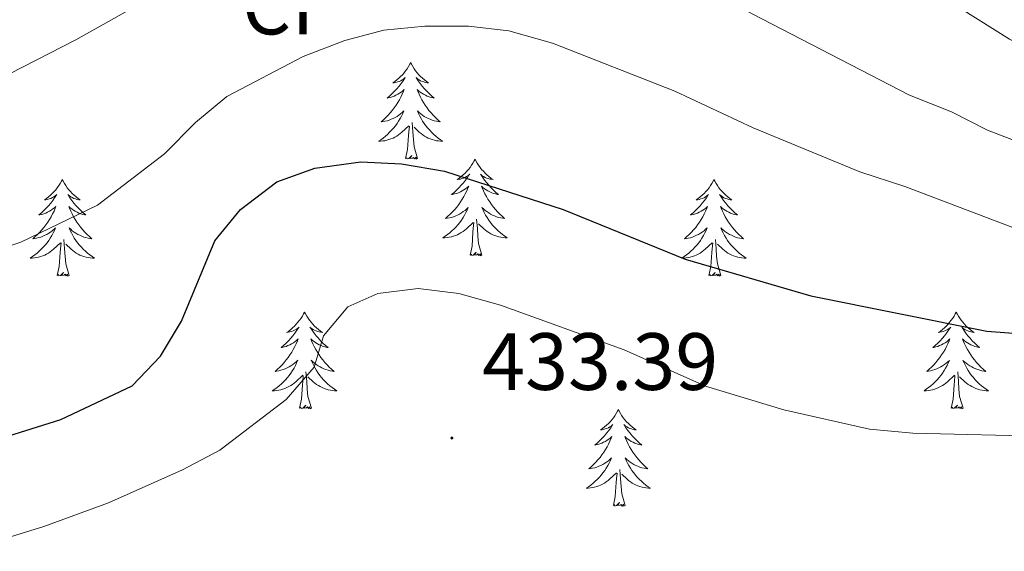
# Model space of a CAD drawing. Units: metres. Extents: x 631020 to 635531, y 4699196 to 4702251.
# Drawn here: x 632016 to 632137, y 4700916 to 4700982 of the extents above; entities that cross this region are included whole.
import ezdxf
from ezdxf.enums import TextEntityAlignment as Align

# ---------------------------------------------------------------- set-up
doc = ezdxf.new("R2010")
doc.units = ezdxf.units.M
doc.header["$MEASUREMENT"] = 0
for name, color, linetype, lineweight in [('Carátula', 7, 'Continuous', 5), ('Level 36', 19, 'Continuous', 40), ('Level 37', 92, 'Continuous', 0), ('Level 4', 36, 'Continuous', 30), ('Level 41', 39, 'Continuous', 0), ('Level 5', 36, 'Continuous', 0), ('Level 7', 1, 'Continuous', 0)]:
    doc.layers.add(name, color=color, linetype=linetype, lineweight=lineweight)
doc.styles.add('Arial', font='ARIAL.TTF', dxfattribs={"height": 0.2})

# ---------------------------------------------------------------- blocks, each defined once
blk = doc.blocks.new('5PATER')
at = {"layer": 'Carátula', "linetype": 'Continuous', "lineweight": 5}
h = blk.add_hatch(color=250, dxfattribs=at)
edge = h.paths.add_edge_path()
edge.add_ellipse((0, 0), major_axis=(-1.33, -1.34), ratio=0.999422, start_angle=0, end_angle=360)

msp = doc.modelspace()

# ---------------------------------------------------------------- linework, layer by layer
at = {"layer": 'Level 36', "color": 92, "linetype": 'Continuous', "lineweight": 0}
for points in [[(632064.02, 4700976.44), (632063.91, 4700976.22), (632063.75, 4700975.95), (632063.58, 4700975.68), (632063.4, 4700975.42), (632063.21, 4700975.18), (632063, 4700974.94), (632062.78, 4700974.71), (632062.55, 4700974.5), (632062.31, 4700974.29), (632062.06, 4700974.1), (632061.8, 4700973.92), (632062, 4700973.95), (632062.2, 4700973.98), (632062.4, 4700974.04), (632062.6, 4700974.11), (632062.79, 4700974.19), (632062.97, 4700974.29), (632063.14, 4700974.4), (632063.35, 4700974.6), (632063.3, 4700974.53), (632063.08, 4700974.18), (632062.83, 4700973.85), (632062.58, 4700973.52), (632062.31, 4700973.21), (632062.03, 4700972.9), (632061.74, 4700972.61), (632061.43, 4700972.32), (632061.12, 4700972.05), (632061.24, 4700972.08), (632061.49, 4700972.14), (632061.73, 4700972.21), (632061.97, 4700972.3), (632062.2, 4700972.4), (632062.42, 4700972.52), (632062.64, 4700972.65), (632062.84, 4700972.79), (632063.04, 4700972.95), (632063.23, 4700973.12), (632063.14, 4700972.9), (632062.98, 4700972.54), (632062.81, 4700972.18), (632062.63, 4700971.84), (632062.43, 4700971.5), (632062.22, 4700971.16), (632061.99, 4700970.84), (632061.75, 4700970.53), (632061.5, 4700970.23), (632061.24, 4700969.94), (632060.96, 4700969.66), (632060.67, 4700969.38), (632060.38, 4700969.13), (632060.57, 4700969.15), (632060.84, 4700969.2), (632061.1, 4700969.26), (632061.36, 4700969.34), (632061.62, 4700969.44), (632061.86, 4700969.54), (632062.11, 4700969.67), (632062.34, 4700969.8), (632062.56, 4700969.95), (632062.78, 4700970.12), (632062.99, 4700970.29), (632063.18, 4700970.48), (632063.04, 4700970.16)], [(632064.02, 4700976.44), (632064.13, 4700976.22), (632064.28, 4700975.95), (632064.45, 4700975.68), (632064.63, 4700975.42), (632064.83, 4700975.18), (632065.04, 4700974.94), (632065.25, 4700974.71), (632065.48, 4700974.5), (632065.72, 4700974.29), (632065.98, 4700974.1), (632066.24, 4700973.92), (632066.04, 4700973.95), (632065.83, 4700973.98), (632065.63, 4700974.04), (632065.44, 4700974.11), (632065.25, 4700974.19), (632065.07, 4700974.29), (632064.9, 4700974.4), (632064.69, 4700974.6), (632064.73, 4700974.53), (632064.96, 4700974.18), (632065.2, 4700973.85), (632065.46, 4700973.52), (632065.73, 4700973.21), (632066.01, 4700972.9), (632066.3, 4700972.61), (632066.6, 4700972.32), (632066.92, 4700972.05), (632066.79, 4700972.08), (632066.55, 4700972.14), (632066.3, 4700972.21), (632066.07, 4700972.3), (632065.84, 4700972.4), (632065.61, 4700972.52), (632065.4, 4700972.65), (632065.19, 4700972.79), (632064.99, 4700972.95), (632064.81, 4700973.12), (632064.9, 4700972.9), (632065.05, 4700972.54), (632065.22, 4700972.18), (632065.41, 4700971.84), (632065.61, 4700971.5), (632065.82, 4700971.16), (632066.05, 4700970.84), (632066.28, 4700970.53), (632066.54, 4700970.23), (632066.8, 4700969.94), (632067.08, 4700969.66), (632067.36, 4700969.38), (632067.66, 4700969.13), (632067.46, 4700969.15), (632067.2, 4700969.2), (632066.93, 4700969.26), (632066.67, 4700969.34), (632066.42, 4700969.44), (632066.17, 4700969.54), (632065.93, 4700969.67), (632065.7, 4700969.8), (632065.47, 4700969.95), (632065.26, 4700970.12), (632065.05, 4700970.29), (632064.85, 4700970.48), (632065, 4700970.16)], [(632063.04, 4700970.16), (632062.89, 4700969.83), (632062.72, 4700969.52), (632062.53, 4700969.22), (632062.34, 4700968.92), (632062.13, 4700968.63), (632061.9, 4700968.35), (632061.67, 4700968.08), (632061.42, 4700967.83), (632061.16, 4700967.58), (632060.9, 4700967.35), (632060.62, 4700967.12), (632060.33, 4700966.92), (632060.04, 4700966.72), (632060.3, 4700966.73), (632060.57, 4700966.76), (632060.83, 4700966.8), (632061.09, 4700966.86), (632061.34, 4700966.93), (632061.59, 4700967.02), (632061.84, 4700967.12), (632062.07, 4700967.24), (632062.3, 4700967.37), (632062.53, 4700967.51), (632062.74, 4700967.67), (632062.94, 4700967.84), (632063.79, 4700968.64)], [(632065, 4700970.16), (632065.15, 4700969.83), (632065.32, 4700969.52), (632065.5, 4700969.22), (632065.7, 4700968.92), (632065.91, 4700968.63), (632066.13, 4700968.35), (632066.37, 4700968.08), (632066.61, 4700967.83), (632066.87, 4700967.58), (632067.14, 4700967.35), (632067.42, 4700967.12), (632067.71, 4700966.92), (632068, 4700966.72), (632067.73, 4700966.73), (632067.47, 4700966.76), (632067.21, 4700966.8), (632066.95, 4700966.86), (632066.69, 4700966.93), (632066.44, 4700967.02), (632066.2, 4700967.12), (632065.96, 4700967.24), (632065.73, 4700967.37), (632065.51, 4700967.51), (632065.3, 4700967.67), (632065.09, 4700967.84), (632064.44, 4700968.46)], [(632064.87, 4700964.59), (632064.44, 4700966.03), (632064.35, 4700966.93), (632064.3, 4700967.88), (632064.2, 4700969.05)], [(632063.4, 4700964.59), (632063.64, 4700965.71), (632063.76, 4700967.45), (632063.8, 4700967.88), (632063.87, 4700968.6)], [(632064.87, 4700964.59), (632064.7, 4700964.52), (632064.68, 4700964.76), (632064.49, 4700964.54), (632064.36, 4700964.74), (632064.24, 4700964.63), (632063.97, 4700964.58), (632064.17, 4700964.97), (632063.78, 4700964.59), (632063.6, 4700964.54), (632063.56, 4700964.7), (632063.4, 4700964.59)], [(632071.98, 4700964.52), (632071.87, 4700964.3), (632071.71, 4700964.03), (632071.54, 4700963.76), (632071.36, 4700963.5), (632071.17, 4700963.26), (632070.96, 4700963.02), (632070.74, 4700962.79), (632070.51, 4700962.58), (632070.27, 4700962.37), (632070.02, 4700962.18), (632069.76, 4700962), (632069.96, 4700962.03), (632070.16, 4700962.06), (632070.36, 4700962.12), (632070.56, 4700962.19), (632070.75, 4700962.27), (632070.93, 4700962.37), (632071.1, 4700962.48), (632071.31, 4700962.68), (632071.26, 4700962.61), (632071.04, 4700962.27), (632070.79, 4700961.93), (632070.54, 4700961.6), (632070.27, 4700961.29), (632069.99, 4700960.98), (632069.7, 4700960.69), (632069.39, 4700960.41), (632069.08, 4700960.14), (632069.2, 4700960.16), (632069.45, 4700960.22), (632069.69, 4700960.29), (632069.93, 4700960.38), (632070.16, 4700960.48), (632070.38, 4700960.6), (632070.6, 4700960.73), (632070.8, 4700960.87), (632071, 4700961.03), (632071.19, 4700961.2), (632071.1, 4700960.98), (632070.94, 4700960.62), (632070.77, 4700960.26), (632070.59, 4700959.92), (632070.39, 4700959.58), (632070.18, 4700959.25), (632069.95, 4700958.92), (632069.71, 4700958.61), (632069.46, 4700958.31), (632069.2, 4700958.02), (632068.92, 4700957.74), (632068.63, 4700957.47), (632068.34, 4700957.21), (632068.53, 4700957.23), (632068.8, 4700957.28), (632069.06, 4700957.34), (632069.32, 4700957.42), (632069.58, 4700957.52), (632069.82, 4700957.62), (632070.07, 4700957.75), (632070.3, 4700957.88), (632070.52, 4700958.04), (632070.74, 4700958.2), (632070.95, 4700958.38), (632071.14, 4700958.56), (632071, 4700958.24)], [(632071.98, 4700964.52), (632072.09, 4700964.3), (632072.24, 4700964.03), (632072.41, 4700963.76), (632072.59, 4700963.5), (632072.79, 4700963.26), (632073, 4700963.02), (632073.21, 4700962.79), (632073.44, 4700962.58), (632073.68, 4700962.37), (632073.94, 4700962.18), (632074.2, 4700962), (632074, 4700962.03), (632073.79, 4700962.06), (632073.59, 4700962.12), (632073.4, 4700962.19), (632073.21, 4700962.27), (632073.03, 4700962.37), (632072.86, 4700962.48), (632072.65, 4700962.68), (632072.69, 4700962.61), (632072.92, 4700962.27), (632073.16, 4700961.93), (632073.42, 4700961.6), (632073.69, 4700961.29), (632073.97, 4700960.98), (632074.26, 4700960.69), (632074.56, 4700960.41), (632074.88, 4700960.14), (632074.75, 4700960.16), (632074.51, 4700960.22), (632074.26, 4700960.29), (632074.03, 4700960.38), (632073.8, 4700960.48), (632073.57, 4700960.6), (632073.36, 4700960.73), (632073.15, 4700960.87), (632072.95, 4700961.03), (632072.77, 4700961.2), (632072.86, 4700960.98), (632073.01, 4700960.62), (632073.18, 4700960.26), (632073.37, 4700959.92), (632073.57, 4700959.58), (632073.78, 4700959.25), (632074.01, 4700958.92), (632074.24, 4700958.61), (632074.5, 4700958.31), (632074.76, 4700958.02), (632075.04, 4700957.74), (632075.32, 4700957.47), (632075.62, 4700957.21), (632075.42, 4700957.23), (632075.16, 4700957.28), (632074.89, 4700957.34), (632074.63, 4700957.42), (632074.38, 4700957.52), (632074.13, 4700957.62), (632073.89, 4700957.75), (632073.66, 4700957.88), (632073.43, 4700958.04), (632073.22, 4700958.2), (632073.01, 4700958.38), (632072.81, 4700958.56), (632072.96, 4700958.24)], [(632020.99, 4700962.01), (632020.88, 4700961.79), (632020.72, 4700961.52), (632020.55, 4700961.25), (632020.37, 4700961), (632020.18, 4700960.75), (632019.97, 4700960.51), (632019.75, 4700960.28), (632019.52, 4700960.07), (632019.28, 4700959.86), (632019.03, 4700959.67), (632018.77, 4700959.5), (632018.97, 4700959.52), (632019.17, 4700959.56), (632019.37, 4700959.61), (632019.57, 4700959.68), (632019.76, 4700959.77), (632019.94, 4700959.86), (632020.11, 4700959.98), (632020.32, 4700960.17), (632020.28, 4700960.1), (632020.04, 4700959.76), (632019.8, 4700959.42), (632019.55, 4700959.1), (632019.28, 4700958.78), (632019, 4700958.48), (632018.71, 4700958.18), (632018.4, 4700957.9), (632018.09, 4700957.63), (632018.21, 4700957.65), (632018.46, 4700957.71), (632018.7, 4700957.78), (632018.94, 4700957.87), (632019.17, 4700957.97), (632019.39, 4700958.09), (632019.61, 4700958.22), (632019.82, 4700958.37), (632020.01, 4700958.52), (632020.2, 4700958.69), (632020.11, 4700958.47), (632019.96, 4700958.11), (632019.78, 4700957.76), (632019.6, 4700957.41), (632019.4, 4700957.07), (632019.19, 4700956.74), (632018.96, 4700956.42), (632018.72, 4700956.1), (632018.47, 4700955.8), (632018.21, 4700955.51), (632017.93, 4700955.23), (632017.64, 4700954.96), (632017.35, 4700954.7), (632017.54, 4700954.72), (632017.81, 4700954.77), (632018.07, 4700954.84), (632018.33, 4700954.91), (632018.59, 4700955.01), (632018.84, 4700955.12), (632019.08, 4700955.24), (632019.31, 4700955.38), (632019.54, 4700955.53), (632019.75, 4700955.69), (632019.96, 4700955.87), (632020.15, 4700956.06), (632020.01, 4700955.73)], [(632020.99, 4700962.01), (632021.1, 4700961.79), (632021.25, 4700961.52), (632021.42, 4700961.25), (632021.6, 4700961), (632021.8, 4700960.75), (632022, 4700960.51), (632022.22, 4700960.28), (632022.45, 4700960.07), (632022.69, 4700959.86), (632022.94, 4700959.67), (632023.2, 4700959.5), (632023.01, 4700959.52), (632022.8, 4700959.56), (632022.6, 4700959.61), (632022.41, 4700959.68), (632022.22, 4700959.77), (632022.04, 4700959.86), (632021.86, 4700959.98), (632021.66, 4700960.17), (632021.7, 4700960.1), (632021.93, 4700959.76), (632022.17, 4700959.42), (632022.43, 4700959.1), (632022.7, 4700958.78), (632022.98, 4700958.48), (632023.27, 4700958.18), (632023.57, 4700957.9), (632023.89, 4700957.63), (632023.76, 4700957.65), (632023.52, 4700957.71), (632023.27, 4700957.78), (632023.04, 4700957.87), (632022.81, 4700957.97), (632022.58, 4700958.09), (632022.37, 4700958.22), (632022.16, 4700958.37), (632021.96, 4700958.52), (632021.78, 4700958.69), (632021.86, 4700958.47), (632022.02, 4700958.11), (632022.19, 4700957.76), (632022.38, 4700957.41), (632022.58, 4700957.07), (632022.79, 4700956.74), (632023.02, 4700956.42), (632023.26, 4700956.1), (632023.51, 4700955.8), (632023.77, 4700955.51), (632024.04, 4700955.23), (632024.33, 4700954.96), (632024.63, 4700954.7), (632024.43, 4700954.72), (632024.17, 4700954.77), (632023.9, 4700954.84), (632023.64, 4700954.91), (632023.39, 4700955.01), (632023.14, 4700955.12), (632022.9, 4700955.24), (632022.67, 4700955.38), (632022.44, 4700955.53), (632022.22, 4700955.69), (632022.02, 4700955.87), (632021.82, 4700956.06), (632021.96, 4700955.73)], [(632101.49, 4700962.01), (632101.38, 4700961.79), (632101.23, 4700961.52), (632101.06, 4700961.25), (632100.88, 4700961), (632100.68, 4700960.75), (632100.48, 4700960.51), (632100.26, 4700960.28), (632100.03, 4700960.07), (632099.79, 4700959.86), (632099.54, 4700959.67), (632099.28, 4700959.5), (632099.48, 4700959.52), (632099.68, 4700959.56), (632099.88, 4700959.61), (632100.07, 4700959.68), (632100.26, 4700959.76), (632100.44, 4700959.86), (632100.62, 4700959.98), (632100.82, 4700960.17), (632100.78, 4700960.1), (632100.55, 4700959.76), (632100.31, 4700959.42), (632100.05, 4700959.1), (632099.78, 4700958.78), (632099.5, 4700958.47), (632099.21, 4700958.18), (632098.91, 4700957.9), (632098.6, 4700957.63), (632098.72, 4700957.65), (632098.96, 4700957.71), (632099.21, 4700957.78), (632099.44, 4700957.87), (632099.67, 4700957.97), (632099.9, 4700958.09), (632100.11, 4700958.22), (632100.32, 4700958.36), (632100.52, 4700958.52), (632100.7, 4700958.69), (632100.62, 4700958.47), (632100.46, 4700958.11), (632100.29, 4700957.76), (632100.1, 4700957.41), (632099.9, 4700957.07), (632099.69, 4700956.74), (632099.46, 4700956.42), (632099.23, 4700956.1), (632098.98, 4700955.8), (632098.71, 4700955.51), (632098.44, 4700955.23), (632098.15, 4700954.96), (632097.85, 4700954.7), (632098.05, 4700954.72), (632098.32, 4700954.77), (632098.58, 4700954.83), (632098.84, 4700954.91), (632099.09, 4700955.01), (632099.34, 4700955.12), (632099.58, 4700955.24), (632099.82, 4700955.38), (632100.04, 4700955.53), (632100.26, 4700955.69), (632100.46, 4700955.87), (632100.66, 4700956.05), (632100.52, 4700955.73)], [(632101.49, 4700962.01), (632101.6, 4700961.79), (632101.76, 4700961.52), (632101.93, 4700961.25), (632102.11, 4700961), (632102.3, 4700960.75), (632102.51, 4700960.51), (632102.73, 4700960.28), (632102.96, 4700960.07), (632103.2, 4700959.86), (632103.45, 4700959.67), (632103.71, 4700959.5), (632103.51, 4700959.52), (632103.31, 4700959.56), (632103.11, 4700959.61), (632102.91, 4700959.68), (632102.72, 4700959.76), (632102.54, 4700959.86), (632102.37, 4700959.98), (632102.16, 4700960.17), (632102.21, 4700960.1), (632102.44, 4700959.76), (632102.68, 4700959.42), (632102.94, 4700959.1), (632103.2, 4700958.78), (632103.48, 4700958.47), (632103.78, 4700958.18), (632104.08, 4700957.9), (632104.39, 4700957.63), (632104.27, 4700957.65), (632104.02, 4700957.71), (632103.78, 4700957.78), (632103.54, 4700957.87), (632103.31, 4700957.97), (632103.09, 4700958.09), (632102.87, 4700958.22), (632102.67, 4700958.36), (632102.47, 4700958.52), (632102.28, 4700958.69), (632102.37, 4700958.47), (632102.53, 4700958.11), (632102.7, 4700957.76), (632102.88, 4700957.41), (632103.08, 4700957.07), (632103.29, 4700956.74), (632103.52, 4700956.42), (632103.76, 4700956.1), (632104.01, 4700955.8), (632104.28, 4700955.51), (632104.55, 4700955.23), (632104.84, 4700954.96), (632105.13, 4700954.7), (632104.94, 4700954.72), (632104.67, 4700954.77), (632104.41, 4700954.83), (632104.15, 4700954.91), (632103.89, 4700955.01), (632103.65, 4700955.12), (632103.4, 4700955.24), (632103.17, 4700955.38), (632102.95, 4700955.53), (632102.73, 4700955.69), (632102.52, 4700955.87), (632102.33, 4700956.05), (632102.47, 4700955.73)], [(632071, 4700958.24), (632070.85, 4700957.92), (632070.68, 4700957.6), (632070.49, 4700957.3), (632070.3, 4700957), (632070.09, 4700956.71), (632069.86, 4700956.43), (632069.63, 4700956.16), (632069.38, 4700955.91), (632069.12, 4700955.66), (632068.86, 4700955.43), (632068.58, 4700955.21), (632068.29, 4700955), (632068, 4700954.81), (632068.26, 4700954.82), (632068.53, 4700954.84), (632068.79, 4700954.88), (632069.05, 4700954.94), (632069.3, 4700955.01), (632069.55, 4700955.1), (632069.8, 4700955.2), (632070.03, 4700955.32), (632070.26, 4700955.45), (632070.49, 4700955.59), (632070.7, 4700955.75), (632070.9, 4700955.92), (632071.75, 4700956.72)], [(632072.96, 4700958.24), (632073.11, 4700957.92), (632073.28, 4700957.6), (632073.46, 4700957.3), (632073.66, 4700957), (632073.87, 4700956.71), (632074.09, 4700956.43), (632074.33, 4700956.16), (632074.57, 4700955.91), (632074.83, 4700955.66), (632075.1, 4700955.43), (632075.38, 4700955.21), (632075.67, 4700955), (632075.96, 4700954.81), (632075.69, 4700954.82), (632075.43, 4700954.84), (632075.17, 4700954.88), (632074.91, 4700954.94), (632074.65, 4700955.01), (632074.4, 4700955.1), (632074.16, 4700955.2), (632073.92, 4700955.32), (632073.69, 4700955.45), (632073.47, 4700955.59), (632073.26, 4700955.75), (632073.05, 4700955.92), (632072.4, 4700956.54)], [(632071.36, 4700952.67), (632071.6, 4700953.79), (632071.72, 4700955.53), (632071.76, 4700955.96), (632071.83, 4700956.69)], [(632072.83, 4700952.67), (632072.4, 4700954.11), (632072.31, 4700955.01), (632072.26, 4700955.96), (632072.16, 4700957.13)], [(632020.01, 4700955.73), (632019.86, 4700955.41), (632019.69, 4700955.09), (632019.5, 4700954.79), (632019.31, 4700954.49), (632019.1, 4700954.2), (632018.87, 4700953.92), (632018.64, 4700953.66), (632018.39, 4700953.4), (632018.14, 4700953.15), (632017.87, 4700952.92), (632017.59, 4700952.7), (632017.3, 4700952.49), (632017.01, 4700952.3), (632017.27, 4700952.31), (632017.54, 4700952.33), (632017.8, 4700952.37), (632018.06, 4700952.43), (632018.31, 4700952.5), (632018.56, 4700952.59), (632018.81, 4700952.69), (632019.04, 4700952.81), (632019.27, 4700952.94), (632019.5, 4700953.08), (632019.71, 4700953.24), (632019.91, 4700953.41), (632020.76, 4700954.21)], [(632021.96, 4700955.73), (632022.12, 4700955.41), (632022.29, 4700955.09), (632022.47, 4700954.79), (632022.67, 4700954.49), (632022.88, 4700954.2), (632023.1, 4700953.92), (632023.34, 4700953.66), (632023.58, 4700953.4), (632023.84, 4700953.15), (632024.11, 4700952.92), (632024.39, 4700952.7), (632024.68, 4700952.49), (632024.97, 4700952.3), (632024.7, 4700952.31), (632024.44, 4700952.33), (632024.18, 4700952.37), (632023.92, 4700952.43), (632023.66, 4700952.5), (632023.41, 4700952.59), (632023.17, 4700952.69), (632022.93, 4700952.81), (632022.7, 4700952.94), (632022.48, 4700953.08), (632022.27, 4700953.24), (632022.06, 4700953.41), (632021.41, 4700954.03)], [(632100.52, 4700955.73), (632100.36, 4700955.41), (632100.19, 4700955.09), (632100.01, 4700954.79), (632099.81, 4700954.49), (632099.6, 4700954.2), (632099.38, 4700953.92), (632099.14, 4700953.66), (632098.9, 4700953.4), (632098.64, 4700953.15), (632098.37, 4700952.92), (632098.09, 4700952.7), (632097.8, 4700952.49), (632097.51, 4700952.3), (632097.78, 4700952.31), (632098.04, 4700952.33), (632098.3, 4700952.37), (632098.56, 4700952.43), (632098.82, 4700952.5), (632099.07, 4700952.59), (632099.31, 4700952.69), (632099.55, 4700952.81), (632099.78, 4700952.94), (632100, 4700953.08), (632100.21, 4700953.24), (632100.42, 4700953.41), (632101.26, 4700954.21)], [(632102.47, 4700955.73), (632102.62, 4700955.41), (632102.79, 4700955.09), (632102.98, 4700954.79), (632103.17, 4700954.49), (632103.38, 4700954.2), (632103.61, 4700953.92), (632103.84, 4700953.66), (632104.09, 4700953.4), (632104.35, 4700953.15), (632104.62, 4700952.92), (632104.89, 4700952.7), (632105.18, 4700952.49), (632105.47, 4700952.3), (632105.21, 4700952.31), (632104.94, 4700952.33), (632104.68, 4700952.37), (632104.42, 4700952.43), (632104.17, 4700952.5), (632103.92, 4700952.59), (632103.68, 4700952.69), (632103.44, 4700952.81), (632103.21, 4700952.94), (632102.98, 4700953.08), (632102.77, 4700953.24), (632102.57, 4700953.41), (632101.91, 4700954.03)], [(632020.37, 4700950.16), (632020.61, 4700951.28), (632020.73, 4700953.02), (632020.78, 4700953.46), (632020.84, 4700954.18)], [(632021.84, 4700950.16), (632021.41, 4700951.6), (632021.32, 4700952.51), (632021.27, 4700953.46), (632021.17, 4700954.62)], [(632100.87, 4700950.16), (632101.12, 4700951.28), (632101.23, 4700953.02), (632101.28, 4700953.45), (632101.34, 4700954.18)], [(632102.34, 4700950.16), (632101.92, 4700951.6), (632101.82, 4700952.5), (632101.78, 4700953.45), (632101.68, 4700954.62)], [(632072.83, 4700952.67), (632072.66, 4700952.6), (632072.64, 4700952.84), (632072.45, 4700952.62), (632072.32, 4700952.82), (632072.2, 4700952.71), (632071.93, 4700952.66), (632072.13, 4700953.05), (632071.74, 4700952.67), (632071.56, 4700952.62), (632071.52, 4700952.78), (632071.36, 4700952.67)], [(632021.84, 4700950.16), (632021.66, 4700950.09), (632021.64, 4700950.33), (632021.46, 4700950.11), (632021.33, 4700950.31), (632021.21, 4700950.21), (632020.94, 4700950.15), (632021.14, 4700950.54), (632020.75, 4700950.16), (632020.57, 4700950.11), (632020.52, 4700950.27), (632020.37, 4700950.16)], [(632102.34, 4700950.16), (632102.17, 4700950.09), (632102.15, 4700950.33), (632101.96, 4700950.11), (632101.84, 4700950.31), (632101.72, 4700950.2), (632101.45, 4700950.15), (632101.64, 4700950.54), (632101.26, 4700950.16), (632101.07, 4700950.11), (632101.03, 4700950.27), (632100.87, 4700950.16)], [(632050.91, 4700945.65), (632050.8, 4700945.43), (632050.64, 4700945.16), (632050.48, 4700944.89), (632050.29, 4700944.64), (632050.1, 4700944.39), (632049.89, 4700944.15), (632049.67, 4700943.92), (632049.44, 4700943.71), (632049.2, 4700943.5), (632048.95, 4700943.31), (632048.69, 4700943.14), (632048.89, 4700943.16), (632049.1, 4700943.2), (632049.29, 4700943.25), (632049.49, 4700943.32), (632049.68, 4700943.41), (632049.86, 4700943.5), (632050.03, 4700943.62), (632050.24, 4700943.81), (632050.2, 4700943.74), (632049.97, 4700943.4), (632049.72, 4700943.06), (632049.47, 4700942.74), (632049.2, 4700942.42), (632048.92, 4700942.12), (632048.63, 4700941.82), (632048.32, 4700941.54), (632048.01, 4700941.27), (632048.14, 4700941.29), (632048.38, 4700941.35), (632048.62, 4700941.42), (632048.86, 4700941.51), (632049.09, 4700941.61), (632049.31, 4700941.73), (632049.53, 4700941.86), (632049.74, 4700942.01), (632049.93, 4700942.16), (632050.12, 4700942.33), (632050.03, 4700942.11), (632049.88, 4700941.75), (632049.7, 4700941.4), (632049.52, 4700941.05), (632049.32, 4700940.71), (632049.11, 4700940.38), (632048.88, 4700940.06), (632048.64, 4700939.74), (632048.39, 4700939.44), (632048.13, 4700939.15), (632047.85, 4700938.87), (632047.56, 4700938.6), (632047.27, 4700938.34), (632047.46, 4700938.36), (632047.73, 4700938.41), (632047.99, 4700938.48), (632048.25, 4700938.55), (632048.51, 4700938.65), (632048.76, 4700938.76), (632049, 4700938.88), (632049.23, 4700939.02), (632049.46, 4700939.17), (632049.67, 4700939.33), (632049.88, 4700939.51), (632050.07, 4700939.7), (632049.93, 4700939.37)], [(632050.91, 4700945.65), (632051.02, 4700945.43), (632051.18, 4700945.16), (632051.34, 4700944.89), (632051.53, 4700944.64), (632051.72, 4700944.39), (632051.93, 4700944.15), (632052.15, 4700943.92), (632052.38, 4700943.71), (632052.62, 4700943.5), (632052.87, 4700943.31), (632053.13, 4700943.14), (632052.93, 4700943.16), (632052.72, 4700943.2), (632052.53, 4700943.25), (632052.33, 4700943.32), (632052.14, 4700943.41), (632051.96, 4700943.5), (632051.79, 4700943.62), (632051.58, 4700943.81), (632051.62, 4700943.74), (632051.85, 4700943.4), (632052.1, 4700943.06), (632052.35, 4700942.74), (632052.62, 4700942.42), (632052.9, 4700942.12), (632053.19, 4700941.82), (632053.5, 4700941.54), (632053.81, 4700941.27), (632053.68, 4700941.29), (632053.44, 4700941.35), (632053.2, 4700941.42), (632052.96, 4700941.51), (632052.73, 4700941.61), (632052.51, 4700941.73), (632052.29, 4700941.86), (632052.08, 4700942.01), (632051.89, 4700942.16), (632051.7, 4700942.33), (632051.79, 4700942.11), (632051.94, 4700941.75), (632052.11, 4700941.4), (632052.3, 4700941.05), (632052.5, 4700940.71), (632052.71, 4700940.38), (632052.94, 4700940.06), (632053.18, 4700939.74), (632053.43, 4700939.44), (632053.69, 4700939.15), (632053.97, 4700938.87), (632054.25, 4700938.6), (632054.55, 4700938.34), (632054.35, 4700938.36), (632054.09, 4700938.41), (632053.82, 4700938.48), (632053.56, 4700938.55), (632053.31, 4700938.65), (632053.06, 4700938.76), (632052.82, 4700938.88), (632052.59, 4700939.02), (632052.36, 4700939.17), (632052.15, 4700939.33), (632051.94, 4700939.51), (632051.74, 4700939.7), (632051.89, 4700939.37)], [(632131.42, 4700945.65), (632131.3, 4700945.43), (632131.15, 4700945.16), (632130.98, 4700944.89), (632130.8, 4700944.64), (632130.6, 4700944.39), (632130.4, 4700944.15), (632130.18, 4700943.92), (632129.95, 4700943.71), (632129.71, 4700943.5), (632129.46, 4700943.31), (632129.2, 4700943.14), (632129.4, 4700943.16), (632129.6, 4700943.2), (632129.8, 4700943.25), (632129.99, 4700943.32), (632130.18, 4700943.4), (632130.36, 4700943.5), (632130.54, 4700943.62), (632130.74, 4700943.81), (632130.7, 4700943.74), (632130.47, 4700943.4), (632130.23, 4700943.06), (632129.97, 4700942.74), (632129.7, 4700942.42), (632129.42, 4700942.11), (632129.13, 4700941.82), (632128.83, 4700941.54), (632128.52, 4700941.27), (632128.64, 4700941.29), (632128.89, 4700941.35), (632129.13, 4700941.42), (632129.36, 4700941.51), (632129.6, 4700941.61), (632129.82, 4700941.73), (632130.04, 4700941.86), (632130.24, 4700942), (632130.44, 4700942.16), (632130.63, 4700942.33), (632130.54, 4700942.11), (632130.38, 4700941.75), (632130.21, 4700941.4), (632130.03, 4700941.05), (632129.83, 4700940.71), (632129.61, 4700940.38), (632129.39, 4700940.06), (632129.15, 4700939.74), (632128.9, 4700939.44), (632128.63, 4700939.15), (632128.36, 4700938.87), (632128.07, 4700938.6), (632127.77, 4700938.34), (632127.97, 4700938.36), (632128.24, 4700938.41), (632128.5, 4700938.47), (632128.76, 4700938.55), (632129.01, 4700938.65), (632129.26, 4700938.76), (632129.5, 4700938.88), (632129.74, 4700939.02), (632129.96, 4700939.17), (632130.18, 4700939.33), (632130.38, 4700939.51), (632130.58, 4700939.69), (632130.44, 4700939.37)], [(632131.42, 4700945.65), (632131.53, 4700945.43), (632131.68, 4700945.16), (632131.85, 4700944.89), (632132.03, 4700944.64), (632132.22, 4700944.39), (632132.43, 4700944.15), (632132.65, 4700943.92), (632132.88, 4700943.71), (632133.12, 4700943.5), (632133.37, 4700943.31), (632133.63, 4700943.14), (632133.43, 4700943.16), (632133.23, 4700943.2), (632133.03, 4700943.25), (632132.84, 4700943.32), (632132.65, 4700943.4), (632132.47, 4700943.5), (632132.29, 4700943.62), (632132.09, 4700943.81), (632132.13, 4700943.74), (632132.36, 4700943.4), (632132.6, 4700943.06), (632132.86, 4700942.74), (632133.12, 4700942.42), (632133.4, 4700942.11), (632133.7, 4700941.82), (632134, 4700941.54), (632134.31, 4700941.27), (632134.19, 4700941.29), (632133.94, 4700941.35), (632133.7, 4700941.42), (632133.46, 4700941.51), (632133.23, 4700941.61), (632133.01, 4700941.73), (632132.8, 4700941.86), (632132.59, 4700942), (632132.39, 4700942.16), (632132.2, 4700942.33), (632132.29, 4700942.11), (632132.45, 4700941.75), (632132.62, 4700941.4), (632132.8, 4700941.05), (632133, 4700940.71), (632133.22, 4700940.38), (632133.44, 4700940.06), (632133.68, 4700939.74), (632133.93, 4700939.44), (632134.2, 4700939.15), (632134.47, 4700938.87), (632134.76, 4700938.6), (632135.06, 4700938.34), (632134.86, 4700938.36), (632134.59, 4700938.41), (632134.33, 4700938.47), (632134.07, 4700938.55), (632133.82, 4700938.65), (632133.57, 4700938.76), (632133.33, 4700938.88), (632133.09, 4700939.02), (632132.87, 4700939.17), (632132.65, 4700939.33), (632132.45, 4700939.51), (632132.25, 4700939.69), (632132.39, 4700939.37)], [(632049.93, 4700939.37), (632049.78, 4700939.05), (632049.61, 4700938.73), (632049.42, 4700938.43), (632049.23, 4700938.13), (632049.02, 4700937.84), (632048.8, 4700937.56), (632048.56, 4700937.3), (632048.31, 4700937.04), (632048.06, 4700936.79), (632047.79, 4700936.56), (632047.51, 4700936.34), (632047.22, 4700936.13), (632046.93, 4700935.94), (632047.19, 4700935.95), (632047.46, 4700935.97), (632047.72, 4700936.01), (632047.98, 4700936.07), (632048.23, 4700936.14), (632048.48, 4700936.23), (632048.73, 4700936.33), (632048.96, 4700936.45), (632049.2, 4700936.58), (632049.42, 4700936.72), (632049.63, 4700936.88), (632049.83, 4700937.05), (632050.68, 4700937.85)], [(632051.76, 4700933.8), (632051.33, 4700935.24), (632051.24, 4700936.15), (632051.19, 4700937.1), (632051.09, 4700938.26)], [(632051.89, 4700939.37), (632052.04, 4700939.05), (632052.21, 4700938.73), (632052.39, 4700938.43), (632052.59, 4700938.13), (632052.8, 4700937.84), (632053.02, 4700937.56), (632053.26, 4700937.3), (632053.5, 4700937.04), (632053.76, 4700936.79), (632054.03, 4700936.56), (632054.31, 4700936.34), (632054.6, 4700936.13), (632054.89, 4700935.94), (632054.62, 4700935.95), (632054.36, 4700935.97), (632054.1, 4700936.01), (632053.84, 4700936.07), (632053.58, 4700936.14), (632053.34, 4700936.23), (632053.09, 4700936.33), (632052.85, 4700936.45), (632052.62, 4700936.58), (632052.4, 4700936.72), (632052.19, 4700936.88), (632051.98, 4700937.05), (632051.33, 4700937.67)], [(632130.44, 4700939.37), (632130.28, 4700939.05), (632130.11, 4700938.73), (632129.93, 4700938.43), (632129.73, 4700938.13), (632129.52, 4700937.84), (632129.3, 4700937.56), (632129.07, 4700937.3), (632128.82, 4700937.04), (632128.56, 4700936.79), (632128.29, 4700936.56), (632128.01, 4700936.34), (632127.72, 4700936.13), (632127.44, 4700935.94), (632127.7, 4700935.95), (632127.96, 4700935.97), (632128.22, 4700936.01), (632128.48, 4700936.07), (632128.74, 4700936.14), (632128.99, 4700936.23), (632129.23, 4700936.33), (632129.47, 4700936.45), (632129.7, 4700936.58), (632129.92, 4700936.72), (632130.14, 4700936.88), (632130.34, 4700937.05), (632131.19, 4700937.85)], [(632132.27, 4700933.8), (632131.84, 4700935.24), (632131.75, 4700936.14), (632131.7, 4700937.09), (632131.6, 4700938.26)], [(632132.39, 4700939.37), (632132.55, 4700939.05), (632132.72, 4700938.73), (632132.9, 4700938.43), (632133.1, 4700938.13), (632133.31, 4700937.84), (632133.53, 4700937.56), (632133.76, 4700937.3), (632134.01, 4700937.04), (632134.27, 4700936.79), (632134.54, 4700936.56), (632134.82, 4700936.34), (632135.1, 4700936.13), (632135.4, 4700935.94), (632135.13, 4700935.95), (632134.87, 4700935.97), (632134.6, 4700936.01), (632134.35, 4700936.07), (632134.09, 4700936.14), (632133.84, 4700936.23), (632133.6, 4700936.33), (632133.36, 4700936.45), (632133.13, 4700936.58), (632132.91, 4700936.72), (632132.69, 4700936.88), (632132.49, 4700937.05), (632131.83, 4700937.67)], [(632050.29, 4700933.8), (632050.54, 4700934.92), (632050.65, 4700936.66), (632050.7, 4700937.1), (632050.76, 4700937.82)], [(632130.8, 4700933.8), (632131.04, 4700934.92), (632131.15, 4700936.66), (632131.2, 4700937.09), (632131.26, 4700937.82)], [(632051.76, 4700933.8), (632051.59, 4700933.73), (632051.57, 4700933.97), (632051.38, 4700933.75), (632051.26, 4700933.95), (632051.14, 4700933.85), (632050.86, 4700933.79), (632051.06, 4700934.18), (632050.68, 4700933.8), (632050.49, 4700933.75), (632050.45, 4700933.91), (632050.29, 4700933.8)], [(632089.68, 4700933.63), (632089.56, 4700933.41), (632089.41, 4700933.13), (632089.24, 4700932.87), (632089.06, 4700932.61), (632088.87, 4700932.36), (632088.66, 4700932.12), (632088.44, 4700931.9), (632088.21, 4700931.68), (632087.97, 4700931.48), (632087.72, 4700931.29), (632087.46, 4700931.11), (632087.66, 4700931.13), (632087.86, 4700931.17), (632088.06, 4700931.23), (632088.26, 4700931.3), (632088.44, 4700931.38), (632088.62, 4700931.48), (632088.8, 4700931.59), (632089, 4700931.78), (632088.96, 4700931.72), (632088.73, 4700931.37), (632088.49, 4700931.04), (632088.23, 4700930.71), (632087.97, 4700930.39), (632087.69, 4700930.09), (632087.39, 4700929.8), (632087.09, 4700929.51), (632086.78, 4700929.24), (632086.9, 4700929.26), (632087.15, 4700929.32), (632087.39, 4700929.4), (632087.62, 4700929.48), (632087.86, 4700929.59), (632088.08, 4700929.7), (632088.3, 4700929.84), (632088.5, 4700929.98), (632088.7, 4700930.14), (632088.89, 4700930.31), (632088.8, 4700930.08), (632088.64, 4700929.72), (632088.47, 4700929.37), (632088.29, 4700929.02), (632088.09, 4700928.68), (632087.87, 4700928.35), (632087.65, 4700928.03), (632087.41, 4700927.72), (632087.16, 4700927.42), (632086.89, 4700927.12), (632086.62, 4700926.84), (632086.33, 4700926.57), (632086.03, 4700926.31), (632086.23, 4700926.34), (632086.5, 4700926.39), (632086.76, 4700926.45), (632087.02, 4700926.53), (632087.27, 4700926.62), (632087.52, 4700926.73), (632087.76, 4700926.85), (632088, 4700926.99), (632088.22, 4700927.14), (632088.44, 4700927.3), (632088.64, 4700927.48), (632088.84, 4700927.67), (632088.7, 4700927.34)], [(632089.68, 4700933.63), (632089.79, 4700933.41), (632089.94, 4700933.13), (632090.11, 4700932.87), (632090.29, 4700932.61), (632090.49, 4700932.36), (632090.69, 4700932.12), (632090.91, 4700931.9), (632091.14, 4700931.68), (632091.38, 4700931.48), (632091.63, 4700931.29), (632091.89, 4700931.11), (632091.69, 4700931.13), (632091.49, 4700931.17), (632091.29, 4700931.23), (632091.1, 4700931.3), (632090.91, 4700931.38), (632090.73, 4700931.48), (632090.55, 4700931.59), (632090.35, 4700931.78), (632090.39, 4700931.72), (632090.62, 4700931.37), (632090.86, 4700931.04), (632091.12, 4700930.71), (632091.39, 4700930.39), (632091.67, 4700930.09), (632091.96, 4700929.8), (632092.26, 4700929.51), (632092.57, 4700929.24), (632092.45, 4700929.26), (632092.2, 4700929.32), (632091.96, 4700929.4), (632091.73, 4700929.48), (632091.5, 4700929.59), (632091.27, 4700929.7), (632091.06, 4700929.84), (632090.85, 4700929.98), (632090.65, 4700930.14), (632090.46, 4700930.31), (632090.55, 4700930.08), (632090.71, 4700929.72), (632090.88, 4700929.37), (632091.06, 4700929.02), (632091.26, 4700928.68), (632091.48, 4700928.35), (632091.7, 4700928.03), (632091.94, 4700927.72), (632092.19, 4700927.42), (632092.46, 4700927.12), (632092.73, 4700926.84), (632093.02, 4700926.57), (632093.32, 4700926.31), (632093.12, 4700926.34), (632092.85, 4700926.39), (632092.59, 4700926.45), (632092.33, 4700926.53), (632092.08, 4700926.62), (632091.83, 4700926.73), (632091.59, 4700926.85), (632091.35, 4700926.99), (632091.13, 4700927.14), (632090.91, 4700927.3), (632090.71, 4700927.48), (632090.51, 4700927.67), (632090.65, 4700927.34)], [(632132.27, 4700933.8), (632132.09, 4700933.73), (632132.07, 4700933.97), (632131.88, 4700933.75), (632131.76, 4700933.95), (632131.64, 4700933.84), (632131.37, 4700933.79), (632131.57, 4700934.18), (632131.18, 4700933.8), (632130.99, 4700933.75), (632130.95, 4700933.91), (632130.8, 4700933.8)], [(632088.7, 4700927.34), (632088.54, 4700927.02), (632088.37, 4700926.71), (632088.19, 4700926.4), (632087.99, 4700926.1), (632087.78, 4700925.82), (632087.56, 4700925.54), (632087.33, 4700925.27), (632087.08, 4700925.01), (632086.82, 4700924.77), (632086.55, 4700924.53), (632086.27, 4700924.31), (632085.98, 4700924.1), (632085.7, 4700923.91), (632085.96, 4700923.92), (632086.22, 4700923.95), (632086.48, 4700923.99), (632086.74, 4700924.04), (632087, 4700924.12), (632087.25, 4700924.2), (632087.49, 4700924.31), (632087.73, 4700924.42), (632087.96, 4700924.55), (632088.18, 4700924.7), (632088.4, 4700924.86), (632088.6, 4700925.03), (632089.45, 4700925.82)], [(632090.65, 4700927.34), (632090.81, 4700927.02), (632090.98, 4700926.71), (632091.16, 4700926.4), (632091.36, 4700926.1), (632091.57, 4700925.82), (632091.79, 4700925.54), (632092.02, 4700925.27), (632092.27, 4700925.01), (632092.53, 4700924.77), (632092.8, 4700924.53), (632093.08, 4700924.31), (632093.36, 4700924.1), (632093.66, 4700923.91), (632093.39, 4700923.92), (632093.13, 4700923.95), (632092.86, 4700923.99), (632092.61, 4700924.04), (632092.35, 4700924.12), (632092.1, 4700924.2), (632091.86, 4700924.31), (632091.62, 4700924.42), (632091.39, 4700924.55), (632091.17, 4700924.7), (632090.95, 4700924.86), (632090.75, 4700925.03), (632090.09, 4700925.65)], [(632090.53, 4700921.78), (632090.1, 4700923.22), (632090.01, 4700924.12), (632089.96, 4700925.07), (632089.86, 4700926.23)], [(632089.06, 4700921.78), (632089.3, 4700922.89), (632089.41, 4700924.64), (632089.46, 4700925.07), (632089.52, 4700925.79)], [(632090.53, 4700921.78), (632090.35, 4700921.71), (632090.33, 4700921.95), (632090.14, 4700921.72), (632090.02, 4700921.93), (632089.9, 4700921.82), (632089.63, 4700921.77), (632089.83, 4700922.16), (632089.44, 4700921.78), (632089.25, 4700921.72), (632089.21, 4700921.89), (632089.06, 4700921.78)]]:
    msp.add_lwpolyline(points, dxfattribs=at)
at = {"layer": 'Level 4', "color": 36, "linetype": 'Continuous', "lineweight": 30}
msp.add_polyline3d([(632010.03, 4700929.04, 425), (632020.82, 4700932.4, 425), (632029.63, 4700936.56, 425), (632033.13, 4700940.21, 425), (632035.69, 4700944.51, 425), (632039.82, 4700954.43, 425), (632042.99, 4700958.29, 425), (632047.5, 4700961.71, 425), (632052.2, 4700963.41, 425), (632057.88, 4700964.19, 425), (632062.87, 4700963.93, 425), (632068.22, 4700963.03, 425), (632082.84, 4700958.3, 425), (632097.93, 4700952.17, 425), (632113.44, 4700947.64, 425), (632135.21, 4700943.3, 425), (632156.94, 4700941.67, 425), (632168.11, 4700939.01, 425), (632184.02, 4700934.41, 425), (632189.34, 4700933.62, 425), (632210.81, 4700929.36, 425), (632225.8, 4700924.79, 425), (632240.41, 4700919.34, 425), (632250.14, 4700914.97, 425)], dxfattribs=at)
at = {"layer": 'Level 5', "color": 36, "linetype": 'Continuous', "lineweight": 0}
for points in [[(632359.92, 4700932.01, 410), (632321.11, 4700933.83, 410), (632299.27, 4700932.86, 410), (632293.98, 4700933.13, 410), (632275.44, 4700935.74, 410), (632264.92, 4700938.19, 410), (632254.48, 4700941.16, 410), (632213.87, 4700954.06, 410), (632193.04, 4700958.49, 410), (632182.71, 4700960.25, 410), (632177.85, 4700961.46, 410), (632171.97, 4700963.5, 410), (632166.85, 4700965.54, 410), (632157.69, 4700970.22, 410), (632142.39, 4700976.94, 410), (632138, 4700979.34, 410), (632115.55, 4700993.44, 410), (632106.81, 4700999.8, 410), (632098.22, 4701005.52, 410), (632088.53, 4701010.91, 410), (632078.9, 4701015.39, 410)], [(632150.48, 4700962.27, 415), (632135.29, 4700968.11, 415), (632130.82, 4700970.37, 415), (632125.66, 4700972.42, 415), (632106.19, 4700982.43, 415), (632097.2, 4700987.44, 415), (632086.71, 4700992.55, 415), (632081.96, 4700994.13, 415), (632076.74, 4700995.27, 415), (632066.06, 4700996.18, 415), (632061.1, 4700995.64, 415), (632055.81, 4700994.56, 415), (632050.5, 4700992.92, 415), (632045.5, 4700990.89, 415), (632031.39, 4700984.15, 415), (632022.66, 4700979.23, 415), (632012.82, 4700974.24, 415)], [(632140.48, 4700955.31, 420), (632125.06, 4700961.14, 420), (632119.51, 4700962.94, 420), (632106.33, 4700968.38, 420), (632096.65, 4700972.9, 420), (632081.54, 4700978.85, 420), (632076.14, 4700980.34, 420), (632071.18, 4700980.94, 420), (632065.79, 4700980.94, 420), (632060.72, 4700980.43, 420), (632055.88, 4700979.16, 420), (632050.76, 4700977.19, 420), (632041.29, 4700972.25, 420), (632037.45, 4700969.04, 420), (632033.6, 4700965.17, 420), (632025.33, 4700958.84, 420), (632015.86, 4700954.26, 420), (632000.9, 4700949.27, 420)], [(632143.05, 4700930.32, 430), (632126.06, 4700930.72, 430), (632120.69, 4700931.2, 430), (632110.12, 4700933.58, 430), (632100.46, 4700936.52, 430), (632090.4, 4700940.99, 430), (632075.13, 4700946.5, 430), (632069.96, 4700947.96, 430), (632064.94, 4700948.56, 430), (632059.98, 4700947.95, 430), (632056.26, 4700946.28, 430), (632053.27, 4700942.71, 430), (632052.11, 4700938.84, 430), (632048.63, 4700934.85, 430), (632040.44, 4700928.62, 430), (632035.83, 4700926.19, 430), (632026.7, 4700922.1, 430), (632018.69, 4700919.19, 430), (631993.92, 4700911.56, 430)]]:
    msp.add_polyline3d(points, dxfattribs=at)

# ---------------------------------------------------------------- block references
at = {"layer": 'Level 7', "color": 19, "linetype": 'Continuous', "lineweight": 0, "xscale": 0.09999983015004542, "yscale": 0.09999983015004542}
msp.add_blockref('5PATER', (632069.11, 4700930.11, 433.39), dxfattribs=at)

# ---------------------------------------------------------------- texts
at = {"layer": 'Level 37', "color": 92, "linetype": 'Continuous', "lineweight": 0, "style": 'Arial'}
msp.add_text('Cf', height=7, dxfattribs=at).set_placement((632047.77, 4700983.41, 425.63), align=Align.MIDDLE_CENTER)
at = {"layer": 'Level 41', "color": 19, "linetype": 'Continuous', "lineweight": 0, "style": 'Arial'}
msp.add_text('433.39', height=7, dxfattribs=at).set_placement((632072.86, 4700933.86, 433.39), align=Align.BOTTOM_LEFT)

doc.saveas('drawing.dxf')
